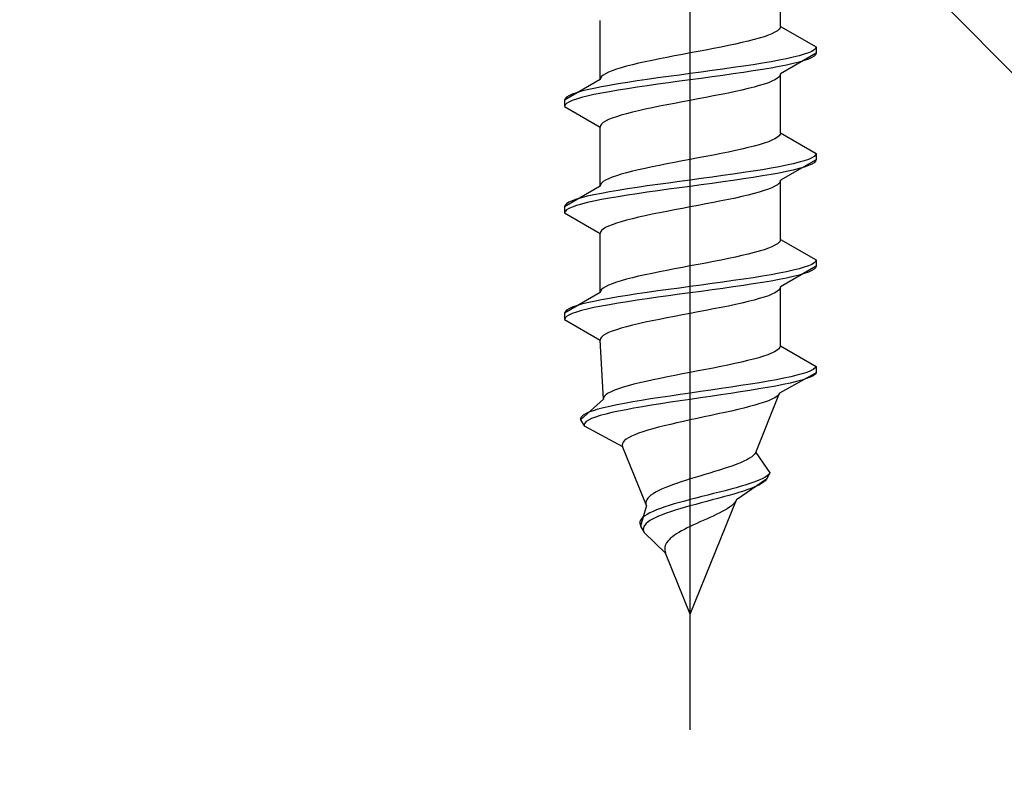
# Model space of a CAD drawing. Extents: x 0 to 1750, y 0 to 2615.
# Drawn here: x 1375 to 1381, y 2027 to 2032 of the extents above; entities that cross this region are included whole.
import ezdxf

# ---------------------------------------------------------------- set-up
doc = ezdxf.new("R2010")
doc.units = 0
doc.linetypes.add('YCENTER_1', pattern=[13, 10, -1, 1, -1])
doc.linetypes.add('YHIDDEN_1', pattern=[4, 3, -1])
doc.layers.add('YKK_A1', color=4, linetype='CONTINUOUS', lineweight=30)

msp = doc.modelspace()

# ---------------------------------------------------------------- linework, layer by layer
at = {"layer": 'YKK_A1', "linetype": 'YCENTER_1'}
msp.add_line((1379.375, 2027.3077), (1379.375, 2044.4075), dxfattribs=at)
at = {"layer": 'YKK_A1'}
msp.add_line((1371.875, 2040.6463), (1398.125, 2014.3963), dxfattribs=at)
at = {"layer": 'YKK_A1', "linetype": 'YHIDDEN_1'}
for p, q in [((1379.9125, 2031.5017), (1379.9125, 2031.8538)), ((1378.8375, 2031.1842), (1378.8375, 2031.5363)), ((1379.8801, 2031.4664), (1379.8621, 2031.4576)), ((1379.8942, 2031.4752), (1379.8801, 2031.4664)), ((1379.9043, 2031.4841), (1379.8942, 2031.4752)), ((1379.9105, 2031.4929), (1379.9043, 2031.4841)), ((1379.9125, 2031.5017), (1379.9105, 2031.4929)), ((1379.9125, 2031.5017), (1380.125, 2031.379)), ((1379.6833, 2031.4047), (1379.6438, 2031.3959)), ((1379.7205, 2031.4135), (1379.6833, 2031.4047)), ((1379.7551, 2031.4223), (1379.7205, 2031.4135)), ((1379.7867, 2031.4312), (1379.7551, 2031.4223)), ((1379.8153, 2031.44), (1379.7867, 2031.4312)), ((1379.8405, 2031.4488), (1379.8153, 2031.44)), ((1379.8621, 2031.4576), (1379.8405, 2031.4488)), ((1379.4218, 2031.3518), (1379.375, 2031.343)), ((1379.4683, 2031.3606), (1379.4218, 2031.3518)), ((1379.5141, 2031.3694), (1379.4683, 2031.3606)), ((1379.5588, 2031.3782), (1379.5141, 2031.3694)), ((1379.6022, 2031.3871), (1379.5588, 2031.3782)), ((1379.6438, 2031.3959), (1379.6022, 2031.3871)), ((1380.0994, 2031.3526), (1380.0798, 2031.3437)), ((1380.1136, 2031.3614), (1380.0994, 2031.3526)), ((1380.1221, 2031.3702), (1380.1136, 2031.3614)), ((1380.125, 2031.379), (1380.1221, 2031.3702)), ((1380.125, 2031.379), (1380.125, 2031.3415)), ((1379.1063, 2031.29), (1379.0667, 2031.2812)), ((1379.1478, 2031.2989), (1379.1063, 2031.29)), ((1379.1912, 2031.3077), (1379.1478, 2031.2989)), ((1379.2359, 2031.3165), (1379.1912, 2031.3077)), ((1379.2817, 2031.3253), (1379.2359, 2031.3165)), ((1379.3282, 2031.3341), (1379.2817, 2031.3253)), ((1379.375, 2031.343), (1379.3282, 2031.3341)), ((1379.8571, 2031.2908), (1379.8052, 2031.282)), ((1379.9053, 2031.2996), (1379.8571, 2031.2908)), ((1379.9495, 2031.3085), (1379.9053, 2031.2996)), ((1380.125, 2031.3415), (1379.9125, 2031.2188)), ((1379.9894, 2031.3173), (1379.9495, 2031.3085)), ((1380.0245, 2031.3261), (1379.9894, 2031.3173)), ((1380.0245, 2031.2886), (1379.9894, 2031.2798)), ((1380.0547, 2031.3349), (1380.0245, 2031.3261)), ((1380.0547, 2031.2974), (1380.0245, 2031.2886)), ((1380.0798, 2031.3437), (1380.0547, 2031.3349)), ((1380.0798, 2031.3062), (1380.0547, 2031.2974)), ((1380.0994, 2031.3151), (1380.0798, 2031.3062)), ((1380.1136, 2031.3239), (1380.0994, 2031.3151)), ((1380.1221, 2031.3327), (1380.1136, 2031.3239)), ((1380.125, 2031.3415), (1380.1221, 2031.3327)), ((1378.9095, 2031.2371), (1378.8879, 2031.2283)), ((1378.9347, 2031.2459), (1378.9095, 2031.2371)), ((1378.9633, 2031.2548), (1378.9347, 2031.2459)), ((1378.9949, 2031.2636), (1378.9633, 2031.2548)), ((1379.0295, 2031.2724), (1378.9949, 2031.2636)), ((1379.0667, 2031.2812), (1379.0295, 2031.2724)), ((1379.4404, 2031.2291), (1379.375, 2031.2203)), ((1379.5052, 2031.2379), (1379.4404, 2031.2291)), ((1379.5691, 2031.2467), (1379.5052, 2031.2379)), ((1379.6315, 2031.2555), (1379.5691, 2031.2467)), ((1379.692, 2031.2644), (1379.6315, 2031.2555)), ((1379.75, 2031.2732), (1379.692, 2031.2644)), ((1379.75, 2031.2357), (1379.692, 2031.2269)), ((1379.8052, 2031.282), (1379.75, 2031.2732)), ((1379.8052, 2031.2445), (1379.75, 2031.2357)), ((1379.8571, 2031.2533), (1379.8052, 2031.2445)), ((1379.9053, 2031.2621), (1379.8571, 2031.2533)), ((1379.9495, 2031.271), (1379.9053, 2031.2621)), ((1379.9894, 2031.2798), (1379.9495, 2031.271)), ((1378.8375, 2031.1842), (1378.625, 2031.0615)), ((1378.8395, 2031.193), (1378.8375, 2031.1842)), ((1378.8457, 2031.2018), (1378.8395, 2031.193)), ((1378.8558, 2031.2107), (1378.8457, 2031.2018)), ((1378.8699, 2031.2195), (1378.8558, 2031.2107)), ((1378.8879, 2031.2283), (1378.8699, 2031.2195)), ((1379.058, 2031.1762), (1379, 2031.1674)), ((1379.1185, 2031.185), (1379.058, 2031.1762)), ((1379.1809, 2031.1938), (1379.1185, 2031.185)), ((1379.2448, 2031.2026), (1379.1809, 2031.1938)), ((1379.3096, 2031.2115), (1379.2448, 2031.2026)), ((1379.3096, 2031.174), (1379.2448, 2031.1651)), ((1379.375, 2031.2203), (1379.3096, 2031.2115)), ((1379.375, 2031.1828), (1379.3096, 2031.174)), ((1379.4404, 2031.1916), (1379.375, 2031.1828)), ((1379.5052, 2031.2004), (1379.4404, 2031.1916)), ((1379.5691, 2031.2092), (1379.5052, 2031.2004)), ((1379.6315, 2031.218), (1379.5691, 2031.2092)), ((1379.692, 2031.2269), (1379.6315, 2031.218)), ((1379.8621, 2031.1747), (1379.8405, 2031.1659)), ((1379.8801, 2031.1836), (1379.8621, 2031.1747)), ((1379.8942, 2031.1924), (1379.8801, 2031.1836)), ((1379.9043, 2031.2012), (1379.8942, 2031.1924)), ((1379.9105, 2031.21), (1379.9043, 2031.2012)), ((1379.9125, 2031.2188), (1379.9105, 2031.21)), ((1379.9125, 2030.8667), (1379.9125, 2031.2188)), ((1378.7255, 2031.1144), (1378.6953, 2031.1056)), ((1378.7606, 2031.1233), (1378.7255, 2031.1144)), ((1378.8005, 2031.1321), (1378.7606, 2031.1233)), ((1378.8447, 2031.1409), (1378.8005, 2031.1321)), ((1378.8929, 2031.1497), (1378.8447, 2031.1409)), ((1378.8929, 2031.1122), (1378.8447, 2031.1034)), ((1378.9448, 2031.1585), (1378.8929, 2031.1497)), ((1378.9448, 2031.121), (1378.8929, 2031.1122)), ((1379, 2031.1674), (1378.9448, 2031.1585)), ((1379, 2031.1299), (1378.9448, 2031.121)), ((1379.058, 2031.1387), (1379, 2031.1299)), ((1379.1185, 2031.1475), (1379.058, 2031.1387)), ((1379.1809, 2031.1563), (1379.1185, 2031.1475)), ((1379.2448, 2031.1651), (1379.1809, 2031.1563)), ((1379.6438, 2031.113), (1379.6022, 2031.1042)), ((1379.6833, 2031.1218), (1379.6438, 2031.113)), ((1379.7205, 2031.1306), (1379.6833, 2031.1218)), ((1379.7551, 2031.1395), (1379.7205, 2031.1306)), ((1379.7867, 2031.1483), (1379.7551, 2031.1395)), ((1379.8153, 2031.1571), (1379.7867, 2031.1483)), ((1379.8405, 2031.1659), (1379.8153, 2031.1571)), ((1378.6279, 2031.0703), (1378.625, 2031.0615)), ((1378.625, 2031.0615), (1378.625, 2031.024)), ((1378.6364, 2031.0792), (1378.6279, 2031.0703)), ((1378.6506, 2031.088), (1378.6364, 2031.0792)), ((1378.6702, 2031.0968), (1378.6506, 2031.088)), ((1378.6702, 2031.0593), (1378.6506, 2031.0505)), ((1378.6953, 2031.1056), (1378.6702, 2031.0968)), ((1378.6953, 2031.0681), (1378.6702, 2031.0593)), ((1378.7255, 2031.0769), (1378.6953, 2031.0681)), ((1378.7606, 2031.0858), (1378.7255, 2031.0769)), ((1378.8005, 2031.0946), (1378.7606, 2031.0858)), ((1378.8447, 2031.1034), (1378.8005, 2031.0946)), ((1379.375, 2031.0601), (1379.3282, 2031.0513)), ((1379.4218, 2031.0689), (1379.375, 2031.0601)), ((1379.4683, 2031.0777), (1379.4218, 2031.0689)), ((1379.5141, 2031.0865), (1379.4683, 2031.0777)), ((1379.5588, 2031.0954), (1379.5141, 2031.0865)), ((1379.6022, 2031.1042), (1379.5588, 2031.0954)), ((1378.6279, 2031.0328), (1378.625, 2031.024)), ((1378.625, 2031.024), (1378.8375, 2030.9013)), ((1378.6364, 2031.0417), (1378.6279, 2031.0328)), ((1378.6506, 2031.0505), (1378.6364, 2031.0417)), ((1379.0667, 2030.9983), (1379.0295, 2030.9895)), ((1379.1063, 2031.0072), (1379.0667, 2030.9983)), ((1379.1478, 2031.016), (1379.1063, 2031.0072)), ((1379.1912, 2031.0248), (1379.1478, 2031.016)), ((1379.2359, 2031.0336), (1379.1912, 2031.0248)), ((1379.2817, 2031.0424), (1379.2359, 2031.0336)), ((1379.3282, 2031.0513), (1379.2817, 2031.0424)), ((1378.8699, 2030.9366), (1378.8558, 2030.9278)), ((1378.8879, 2030.9454), (1378.8699, 2030.9366)), ((1378.9095, 2030.9542), (1378.8879, 2030.9454)), ((1378.9347, 2030.9631), (1378.9095, 2030.9542)), ((1378.9633, 2030.9719), (1378.9347, 2030.9631)), ((1378.9949, 2030.9807), (1378.9633, 2030.9719)), ((1379.0295, 2030.9895), (1378.9949, 2030.9807)), ((1378.8395, 2030.9102), (1378.8375, 2030.9013)), ((1378.8375, 2030.5492), (1378.8375, 2030.9013)), ((1378.8457, 2030.919), (1378.8395, 2030.9102)), ((1378.8558, 2030.9278), (1378.8457, 2030.919)), ((1379.8621, 2030.8226), (1379.8405, 2030.8138)), ((1379.8801, 2030.8314), (1379.8621, 2030.8226)), ((1379.8942, 2030.8402), (1379.8801, 2030.8314)), ((1379.9043, 2030.8491), (1379.8942, 2030.8402)), ((1379.9105, 2030.8579), (1379.9043, 2030.8491)), ((1379.9125, 2030.8667), (1379.9105, 2030.8579)), ((1379.9125, 2030.8667), (1380.125, 2030.744)), ((1379.6438, 2030.7609), (1379.6022, 2030.7521)), ((1379.6833, 2030.7697), (1379.6438, 2030.7609)), ((1379.7205, 2030.7785), (1379.6833, 2030.7697)), ((1379.7551, 2030.7873), (1379.7205, 2030.7785)), ((1379.7867, 2030.7962), (1379.7551, 2030.7873)), ((1379.8153, 2030.805), (1379.7867, 2030.7962)), ((1379.8405, 2030.8138), (1379.8153, 2030.805)), ((1379.375, 2030.708), (1379.3282, 2030.6991)), ((1379.4218, 2030.7168), (1379.375, 2030.708)), ((1379.4683, 2030.7256), (1379.4218, 2030.7168)), ((1379.5141, 2030.7344), (1379.4683, 2030.7256)), ((1379.5588, 2030.7432), (1379.5141, 2030.7344)), ((1379.6022, 2030.7521), (1379.5588, 2030.7432)), ((1380.125, 2030.7065), (1379.9125, 2030.5838)), ((1380.0547, 2030.6999), (1380.0245, 2030.6911)), ((1380.0798, 2030.7087), (1380.0547, 2030.6999)), ((1380.0994, 2030.7176), (1380.0798, 2030.7087)), ((1380.1136, 2030.7264), (1380.0994, 2030.7176)), ((1380.1221, 2030.7352), (1380.1136, 2030.7264)), ((1380.125, 2030.744), (1380.1221, 2030.7352)), ((1380.125, 2030.7065), (1380.1221, 2030.6977)), ((1380.125, 2030.744), (1380.125, 2030.7065)), ((1379.0667, 2030.6462), (1379.0295, 2030.6374)), ((1379.1063, 2030.655), (1379.0667, 2030.6462)), ((1379.1478, 2030.6639), (1379.1063, 2030.655)), ((1379.1912, 2030.6727), (1379.1478, 2030.6639)), ((1379.2359, 2030.6815), (1379.1912, 2030.6727)), ((1379.2817, 2030.6903), (1379.2359, 2030.6815)), ((1379.3282, 2030.6991), (1379.2817, 2030.6903)), ((1379.8052, 2030.647), (1379.75, 2030.6382)), ((1379.8571, 2030.6558), (1379.8052, 2030.647)), ((1379.9053, 2030.6646), (1379.8571, 2030.6558)), ((1379.9495, 2030.6735), (1379.9053, 2030.6646)), ((1379.9894, 2030.6823), (1379.9495, 2030.6735)), ((1379.9894, 2030.6448), (1379.9495, 2030.636)), ((1380.0245, 2030.6911), (1379.9894, 2030.6823)), ((1380.0245, 2030.6536), (1379.9894, 2030.6448)), ((1380.0547, 2030.6624), (1380.0245, 2030.6536)), ((1380.0798, 2030.6712), (1380.0547, 2030.6624)), ((1380.0994, 2030.6801), (1380.0798, 2030.6712)), ((1380.1136, 2030.6889), (1380.0994, 2030.6801)), ((1380.1221, 2030.6977), (1380.1136, 2030.6889)), ((1378.8699, 2030.5845), (1378.8558, 2030.5757)), ((1378.8879, 2030.5933), (1378.8699, 2030.5845)), ((1378.9095, 2030.6021), (1378.8879, 2030.5933)), ((1378.9347, 2030.6109), (1378.9095, 2030.6021)), ((1378.9633, 2030.6198), (1378.9347, 2030.6109)), ((1378.9949, 2030.6286), (1378.9633, 2030.6198)), ((1379.0295, 2030.6374), (1378.9949, 2030.6286)), ((1379.375, 2030.5853), (1379.3096, 2030.5765)), ((1379.4404, 2030.5941), (1379.375, 2030.5853)), ((1379.5052, 2030.6029), (1379.4404, 2030.5941)), ((1379.5691, 2030.6117), (1379.5052, 2030.6029)), ((1379.6315, 2030.6205), (1379.5691, 2030.6117)), ((1379.6315, 2030.583), (1379.5691, 2030.5742)), ((1379.692, 2030.6294), (1379.6315, 2030.6205)), ((1379.692, 2030.5919), (1379.6315, 2030.583)), ((1379.75, 2030.6382), (1379.692, 2030.6294)), ((1379.75, 2030.6007), (1379.692, 2030.5919)), ((1379.8052, 2030.6095), (1379.75, 2030.6007)), ((1379.8571, 2030.6183), (1379.8052, 2030.6095)), ((1379.9053, 2030.6271), (1379.8571, 2030.6183)), ((1379.9495, 2030.636), (1379.9053, 2030.6271)), ((1379.9125, 2030.5838), (1379.9105, 2030.575)), ((1379.9125, 2030.2317), (1379.9125, 2030.5838)), ((1378.8375, 2030.5492), (1378.625, 2030.4265)), ((1378.8395, 2030.558), (1378.8375, 2030.5492)), ((1378.8457, 2030.5668), (1378.8395, 2030.558)), ((1378.8558, 2030.5757), (1378.8457, 2030.5668)), ((1379, 2030.5324), (1378.9448, 2030.5235)), ((1379.058, 2030.5412), (1379, 2030.5324)), ((1379.1185, 2030.55), (1379.058, 2030.5412)), ((1379.1809, 2030.5588), (1379.1185, 2030.55)), ((1379.2448, 2030.5676), (1379.1809, 2030.5588)), ((1379.2448, 2030.5301), (1379.1809, 2030.5213)), ((1379.3096, 2030.5765), (1379.2448, 2030.5676)), ((1379.3096, 2030.539), (1379.2448, 2030.5301)), ((1379.375, 2030.5478), (1379.3096, 2030.539)), ((1379.4404, 2030.5566), (1379.375, 2030.5478)), ((1379.5052, 2030.5654), (1379.4404, 2030.5566)), ((1379.5691, 2030.5742), (1379.5052, 2030.5654)), ((1379.8405, 2030.5309), (1379.8153, 2030.5221)), ((1379.8621, 2030.5397), (1379.8405, 2030.5309)), ((1379.8801, 2030.5486), (1379.8621, 2030.5397)), ((1379.8942, 2030.5574), (1379.8801, 2030.5486)), ((1379.9043, 2030.5662), (1379.8942, 2030.5574)), ((1379.9105, 2030.575), (1379.9043, 2030.5662)), ((1378.6953, 2030.4706), (1378.6702, 2030.4618)), ((1378.7255, 2030.4794), (1378.6953, 2030.4706)), ((1378.7606, 2030.4883), (1378.7255, 2030.4794)), ((1378.8005, 2030.4971), (1378.7606, 2030.4883)), ((1378.8447, 2030.5059), (1378.8005, 2030.4971)), ((1378.8447, 2030.4684), (1378.8005, 2030.4596)), ((1378.8929, 2030.5147), (1378.8447, 2030.5059)), ((1378.8929, 2030.4772), (1378.8447, 2030.4684)), ((1378.9448, 2030.5235), (1378.8929, 2030.5147)), ((1378.9448, 2030.486), (1378.8929, 2030.4772)), ((1379, 2030.4949), (1378.9448, 2030.486)), ((1379.058, 2030.5037), (1379, 2030.4949)), ((1379.1185, 2030.5125), (1379.058, 2030.5037)), ((1379.1809, 2030.5213), (1379.1185, 2030.5125)), ((1379.6022, 2030.4692), (1379.5588, 2030.4604)), ((1379.6438, 2030.478), (1379.6022, 2030.4692)), ((1379.6833, 2030.4868), (1379.6438, 2030.478)), ((1379.7205, 2030.4956), (1379.6833, 2030.4868)), ((1379.7551, 2030.5045), (1379.7205, 2030.4956)), ((1379.7867, 2030.5133), (1379.7551, 2030.5045)), ((1379.8153, 2030.5221), (1379.7867, 2030.5133)), ((1378.6279, 2030.4353), (1378.625, 2030.4265)), ((1378.625, 2030.4265), (1378.625, 2030.389)), ((1378.6364, 2030.4442), (1378.6279, 2030.4353)), ((1378.6364, 2030.4067), (1378.6279, 2030.3978)), ((1378.6506, 2030.453), (1378.6364, 2030.4442)), ((1378.6506, 2030.4155), (1378.6364, 2030.4067)), ((1378.6702, 2030.4618), (1378.6506, 2030.453)), ((1378.6702, 2030.4243), (1378.6506, 2030.4155)), ((1378.6953, 2030.4331), (1378.6702, 2030.4243)), ((1378.7255, 2030.4419), (1378.6953, 2030.4331)), ((1378.7606, 2030.4508), (1378.7255, 2030.4419)), ((1378.8005, 2030.4596), (1378.7606, 2030.4508)), ((1379.2817, 2030.4074), (1379.2359, 2030.3986)), ((1379.3282, 2030.4163), (1379.2817, 2030.4074)), ((1379.375, 2030.4251), (1379.3282, 2030.4163)), ((1379.4218, 2030.4339), (1379.375, 2030.4251)), ((1379.4683, 2030.4427), (1379.4218, 2030.4339)), ((1379.5141, 2030.4515), (1379.4683, 2030.4427)), ((1379.5588, 2030.4604), (1379.5141, 2030.4515)), ((1378.6279, 2030.3978), (1378.625, 2030.389)), ((1378.625, 2030.389), (1378.8375, 2030.2663)), ((1379.0295, 2030.3545), (1378.9949, 2030.3457)), ((1379.0667, 2030.3633), (1379.0295, 2030.3545)), ((1379.1063, 2030.3722), (1379.0667, 2030.3633)), ((1379.1478, 2030.381), (1379.1063, 2030.3722)), ((1379.1912, 2030.3898), (1379.1478, 2030.381)), ((1379.2359, 2030.3986), (1379.1912, 2030.3898)), ((1378.8558, 2030.2928), (1378.8457, 2030.284)), ((1378.8699, 2030.3016), (1378.8558, 2030.2928)), ((1378.8879, 2030.3104), (1378.8699, 2030.3016)), ((1378.9095, 2030.3192), (1378.8879, 2030.3104)), ((1378.9347, 2030.3281), (1378.9095, 2030.3192)), ((1378.9633, 2030.3369), (1378.9347, 2030.3281)), ((1378.9949, 2030.3457), (1378.9633, 2030.3369)), ((1378.8395, 2030.2752), (1378.8375, 2030.2663)), ((1378.8375, 2029.9142), (1378.8375, 2030.2663)), ((1378.8457, 2030.284), (1378.8395, 2030.2752)), ((1379.9125, 2030.2317), (1379.9105, 2030.2229)), ((1379.9125, 2030.2317), (1380.125, 2030.109)), ((1379.8405, 2030.1788), (1379.8153, 2030.17)), ((1379.8621, 2030.1876), (1379.8405, 2030.1788)), ((1379.8801, 2030.1964), (1379.8621, 2030.1876)), ((1379.8942, 2030.2052), (1379.8801, 2030.1964)), ((1379.9043, 2030.2141), (1379.8942, 2030.2052)), ((1379.9105, 2030.2229), (1379.9043, 2030.2141)), ((1379.6022, 2030.1171), (1379.5588, 2030.1082)), ((1379.6438, 2030.1259), (1379.6022, 2030.1171)), ((1379.6833, 2030.1347), (1379.6438, 2030.1259)), ((1379.7205, 2030.1435), (1379.6833, 2030.1347)), ((1379.7551, 2030.1523), (1379.7205, 2030.1435)), ((1379.7867, 2030.1612), (1379.7551, 2030.1523)), ((1379.8153, 2030.17), (1379.7867, 2030.1612)), ((1379.2817, 2030.0553), (1379.2359, 2030.0465)), ((1379.3282, 2030.0641), (1379.2817, 2030.0553)), ((1379.375, 2030.073), (1379.3282, 2030.0641)), ((1379.4218, 2030.0818), (1379.375, 2030.073)), ((1379.4683, 2030.0906), (1379.4218, 2030.0818)), ((1379.5141, 2030.0994), (1379.4683, 2030.0906)), ((1379.5588, 2030.1082), (1379.5141, 2030.0994)), ((1380.125, 2030.0715), (1379.9125, 2029.9488)), ((1380.0245, 2030.0561), (1379.9894, 2030.0473)), ((1380.0547, 2030.0649), (1380.0245, 2030.0561)), ((1380.0798, 2030.0737), (1380.0547, 2030.0649)), ((1380.0994, 2030.0826), (1380.0798, 2030.0737)), ((1380.1136, 2030.0914), (1380.0994, 2030.0826)), ((1380.1136, 2030.0539), (1380.0994, 2030.0451)), ((1380.1221, 2030.1002), (1380.1136, 2030.0914)), ((1380.1221, 2030.0627), (1380.1136, 2030.0539)), ((1380.125, 2030.109), (1380.1221, 2030.1002)), ((1380.125, 2030.0715), (1380.1221, 2030.0627)), ((1380.125, 2030.109), (1380.125, 2030.0715)), ((1379.0295, 2030.0024), (1378.9949, 2029.9936)), ((1379.0667, 2030.0112), (1379.0295, 2030.0024)), ((1379.1063, 2030.02), (1379.0667, 2030.0112)), ((1379.1478, 2030.0289), (1379.1063, 2030.02)), ((1379.1912, 2030.0377), (1379.1478, 2030.0289)), ((1379.2359, 2030.0465), (1379.1912, 2030.0377)), ((1379.75, 2030.0032), (1379.692, 2029.9944)), ((1379.8052, 2030.012), (1379.75, 2030.0032)), ((1379.8571, 2030.0208), (1379.8052, 2030.012)), ((1379.9053, 2030.0296), (1379.8571, 2030.0208)), ((1379.9495, 2030.0385), (1379.9053, 2030.0296)), ((1379.9495, 2030.001), (1379.9053, 2029.9921)), ((1379.9894, 2030.0473), (1379.9495, 2030.0385)), ((1379.9894, 2030.0098), (1379.9495, 2030.001)), ((1380.0245, 2030.0186), (1379.9894, 2030.0098)), ((1380.0547, 2030.0274), (1380.0245, 2030.0186)), ((1380.0798, 2030.0362), (1380.0547, 2030.0274)), ((1380.0994, 2030.0451), (1380.0798, 2030.0362)), ((1378.8558, 2029.9407), (1378.8457, 2029.9318)), ((1378.8699, 2029.9495), (1378.8558, 2029.9407)), ((1378.8879, 2029.9583), (1378.8699, 2029.9495)), ((1378.9095, 2029.9671), (1378.8879, 2029.9583)), ((1378.9347, 2029.9759), (1378.9095, 2029.9671)), ((1378.9633, 2029.9848), (1378.9347, 2029.9759)), ((1378.9949, 2029.9936), (1378.9633, 2029.9848)), ((1379.3096, 2029.9415), (1379.2448, 2029.9326)), ((1379.375, 2029.9503), (1379.3096, 2029.9415)), ((1379.4404, 2029.9591), (1379.375, 2029.9503)), ((1379.5052, 2029.9679), (1379.4404, 2029.9591)), ((1379.5691, 2029.9767), (1379.5052, 2029.9679)), ((1379.5691, 2029.9392), (1379.5052, 2029.9304)), ((1379.6315, 2029.9855), (1379.5691, 2029.9767)), ((1379.6315, 2029.948), (1379.5691, 2029.9392)), ((1379.692, 2029.9944), (1379.6315, 2029.9855)), ((1379.692, 2029.9569), (1379.6315, 2029.948)), ((1379.75, 2029.9657), (1379.692, 2029.9569)), ((1379.8052, 2029.9745), (1379.75, 2029.9657)), ((1379.8571, 2029.9833), (1379.8052, 2029.9745)), ((1379.9053, 2029.9921), (1379.8571, 2029.9833)), ((1379.9105, 2029.94), (1379.9043, 2029.9312)), ((1379.9125, 2029.9488), (1379.9105, 2029.94)), ((1379.9125, 2029.5967), (1379.9125, 2029.9488)), ((1378.8375, 2029.9142), (1378.625, 2029.7915)), ((1378.8395, 2029.923), (1378.8375, 2029.9142)), ((1378.8457, 2029.9318), (1378.8395, 2029.923)), ((1378.8929, 2029.8797), (1378.8447, 2029.8709)), ((1378.9448, 2029.8885), (1378.8929, 2029.8797)), ((1379, 2029.8974), (1378.9448, 2029.8885)), ((1379.058, 2029.9062), (1379, 2029.8974)), ((1379.1185, 2029.915), (1379.058, 2029.9062)), ((1379.1809, 2029.9238), (1379.1185, 2029.915)), ((1379.1809, 2029.8863), (1379.1185, 2029.8775)), ((1379.2448, 2029.9326), (1379.1809, 2029.9238)), ((1379.2448, 2029.8951), (1379.1809, 2029.8863)), ((1379.3096, 2029.904), (1379.2448, 2029.8951)), ((1379.375, 2029.9128), (1379.3096, 2029.904)), ((1379.4404, 2029.9216), (1379.375, 2029.9128)), ((1379.5052, 2029.9304), (1379.4404, 2029.9216)), ((1379.7867, 2029.8783), (1379.7551, 2029.8695)), ((1379.8153, 2029.8871), (1379.7867, 2029.8783)), ((1379.8405, 2029.8959), (1379.8153, 2029.8871)), ((1379.8621, 2029.9047), (1379.8405, 2029.8959)), ((1379.8801, 2029.9136), (1379.8621, 2029.9047)), ((1379.8942, 2029.9224), (1379.8801, 2029.9136)), ((1379.9043, 2029.9312), (1379.8942, 2029.9224)), ((1378.6702, 2029.8268), (1378.6506, 2029.818)), ((1378.6953, 2029.8356), (1378.6702, 2029.8268)), ((1378.7255, 2029.8444), (1378.6953, 2029.8356)), ((1378.7606, 2029.8533), (1378.7255, 2029.8444)), ((1378.8005, 2029.8621), (1378.7606, 2029.8533)), ((1378.8005, 2029.8246), (1378.7606, 2029.8158)), ((1378.8447, 2029.8709), (1378.8005, 2029.8621)), ((1378.8447, 2029.8334), (1378.8005, 2029.8246)), ((1378.8929, 2029.8422), (1378.8447, 2029.8334)), ((1378.9448, 2029.851), (1378.8929, 2029.8422)), ((1379, 2029.8599), (1378.9448, 2029.851)), ((1379.058, 2029.8687), (1379, 2029.8599)), ((1379.1185, 2029.8775), (1379.058, 2029.8687)), ((1379.5588, 2029.8254), (1379.5141, 2029.8165)), ((1379.6022, 2029.8342), (1379.5588, 2029.8254)), ((1379.6438, 2029.843), (1379.6022, 2029.8342)), ((1379.6833, 2029.8518), (1379.6438, 2029.843)), ((1379.7205, 2029.8606), (1379.6833, 2029.8518)), ((1379.7551, 2029.8695), (1379.7205, 2029.8606)), ((1378.6279, 2029.8003), (1378.625, 2029.7915)), ((1378.625, 2029.7915), (1378.625, 2029.754)), ((1378.6279, 2029.7628), (1378.625, 2029.754)), ((1378.6364, 2029.8092), (1378.6279, 2029.8003)), ((1378.6364, 2029.7717), (1378.6279, 2029.7628)), ((1378.6506, 2029.818), (1378.6364, 2029.8092)), ((1378.6506, 2029.7805), (1378.6364, 2029.7717)), ((1378.6702, 2029.7893), (1378.6506, 2029.7805)), ((1378.6953, 2029.7981), (1378.6702, 2029.7893)), ((1378.7255, 2029.8069), (1378.6953, 2029.7981)), ((1378.7606, 2029.8158), (1378.7255, 2029.8069)), ((1379.2359, 2029.7636), (1379.1912, 2029.7548)), ((1379.2817, 2029.7724), (1379.2359, 2029.7636)), ((1379.3282, 2029.7813), (1379.2817, 2029.7724)), ((1379.375, 2029.7901), (1379.3282, 2029.7813)), ((1379.4218, 2029.7989), (1379.375, 2029.7901)), ((1379.4683, 2029.8077), (1379.4218, 2029.7989)), ((1379.5141, 2029.8165), (1379.4683, 2029.8077)), ((1378.625, 2029.754), (1378.8375, 2029.6313)), ((1378.9633, 2029.7019), (1378.9347, 2029.6931)), ((1378.9949, 2029.7107), (1378.9633, 2029.7019)), ((1379.0295, 2029.7195), (1378.9949, 2029.7107)), ((1379.0667, 2029.7283), (1379.0295, 2029.7195)), ((1379.1063, 2029.7372), (1379.0667, 2029.7283)), ((1379.1478, 2029.746), (1379.1063, 2029.7372)), ((1379.1912, 2029.7548), (1379.1478, 2029.746)), ((1378.8457, 2029.649), (1378.8395, 2029.6402)), ((1378.8558, 2029.6578), (1378.8457, 2029.649)), ((1378.8699, 2029.6666), (1378.8558, 2029.6578)), ((1378.8879, 2029.6754), (1378.8699, 2029.6666)), ((1378.9095, 2029.6842), (1378.8879, 2029.6754)), ((1378.9347, 2029.6931), (1378.9095, 2029.6842)), ((1378.8395, 2029.6402), (1378.8375, 2029.6313)), ((1378.8567, 2029.2792), (1378.8375, 2029.6313)), ((1379.9099, 2029.5879), (1379.9033, 2029.5791)), ((1379.9125, 2029.5967), (1379.9099, 2029.5879)), ((1379.9125, 2029.5967), (1380.125, 2029.474)), ((1379.7835, 2029.5262), (1379.7517, 2029.5173)), ((1379.8122, 2029.535), (1379.7835, 2029.5262)), ((1379.8377, 2029.5438), (1379.8122, 2029.535)), ((1379.8597, 2029.5526), (1379.8377, 2029.5438)), ((1379.8781, 2029.5614), (1379.8597, 2029.5526)), ((1379.8926, 2029.5702), (1379.8781, 2029.5614)), ((1379.9033, 2029.5791), (1379.8926, 2029.5702)), ((1379.5563, 2029.4732), (1379.512, 2029.4644)), ((1379.5992, 2029.4821), (1379.5563, 2029.4732)), ((1379.6406, 2029.4909), (1379.5992, 2029.4821)), ((1379.6799, 2029.4997), (1379.6406, 2029.4909)), ((1379.7171, 2029.5085), (1379.6799, 2029.4997)), ((1379.7517, 2029.5173), (1379.7171, 2029.5085)), ((1380.125, 2029.474), (1380.1195, 2029.4652)), ((1380.125, 2029.474), (1380.125, 2029.4365)), ((1379.2388, 2029.4115), (1379.1952, 2029.4027)), ((1379.2835, 2029.4203), (1379.2388, 2029.4115)), ((1379.329, 2029.4291), (1379.2835, 2029.4203)), ((1379.375, 2029.438), (1379.329, 2029.4291)), ((1379.4211, 2029.4468), (1379.375, 2029.438)), ((1379.4669, 2029.4556), (1379.4211, 2029.4468)), ((1379.512, 2029.4644), (1379.4669, 2029.4556)), ((1380.125, 2029.4365), (1379.9073, 2029.3138)), ((1379.9741, 2029.4123), (1379.9332, 2029.4035)), ((1380.0107, 2029.4211), (1379.9741, 2029.4123)), ((1380.0427, 2029.4299), (1380.0107, 2029.4211)), ((1380.0698, 2029.4387), (1380.0427, 2029.4299)), ((1380.09, 2029.4101), (1380.0675, 2029.4012)), ((1380.0917, 2029.4476), (1380.0698, 2029.4387)), ((1380.1072, 2029.4189), (1380.09, 2029.4101)), ((1380.1084, 2029.4564), (1380.0917, 2029.4476)), ((1380.1189, 2029.4277), (1380.1072, 2029.4189)), ((1380.1195, 2029.4652), (1380.1084, 2029.4564)), ((1380.125, 2029.4365), (1380.1189, 2029.4277)), ((1378.9747, 2029.3498), (1378.9474, 2029.3409)), ((1379.0051, 2029.3586), (1378.9747, 2029.3498)), ((1379.0384, 2029.3674), (1379.0051, 2029.3586)), ((1379.0743, 2029.3762), (1379.0384, 2029.3674)), ((1379.1126, 2029.385), (1379.0743, 2029.3762)), ((1379.153, 2029.3939), (1379.1126, 2029.385)), ((1379.1952, 2029.4027), (1379.153, 2029.3939)), ((1379.6188, 2029.3505), (1379.5588, 2029.3417)), ((1379.6773, 2029.3594), (1379.6188, 2029.3505)), ((1379.734, 2029.3682), (1379.6773, 2029.3594)), ((1379.7884, 2029.377), (1379.734, 2029.3682)), ((1379.84, 2029.3858), (1379.7884, 2029.377)), ((1379.8846, 2029.3571), (1379.8362, 2029.3483)), ((1379.8884, 2029.3946), (1379.84, 2029.3858)), ((1379.9296, 2029.366), (1379.8846, 2029.3571)), ((1379.9332, 2029.4035), (1379.8884, 2029.3946)), ((1379.9707, 2029.3748), (1379.9296, 2029.366)), ((1380.0076, 2029.3836), (1379.9707, 2029.3748)), ((1380.04, 2029.3924), (1380.0076, 2029.3836)), ((1380.0675, 2029.4012), (1380.04, 2029.3924)), ((1378.8635, 2029.2968), (1378.8581, 2029.288)), ((1378.8728, 2029.3057), (1378.8635, 2029.2968)), ((1378.8859, 2029.3145), (1378.8728, 2029.3057)), ((1378.9028, 2029.3233), (1378.8859, 2029.3145)), ((1378.9234, 2029.3321), (1378.9028, 2029.3233)), ((1378.9474, 2029.3409), (1378.9234, 2029.3321)), ((1379.254, 2029.2976), (1379.1954, 2029.2888)), ((1379.314, 2029.3065), (1379.254, 2029.2976)), ((1379.375, 2029.3153), (1379.314, 2029.3065)), ((1379.4364, 2029.3241), (1379.375, 2029.3153)), ((1379.4962, 2029.2954), (1379.4355, 2029.2866)), ((1379.4978, 2029.3329), (1379.4364, 2029.3241)), ((1379.5565, 2029.3042), (1379.4962, 2029.2954)), ((1379.5588, 2029.3417), (1379.4978, 2029.3329)), ((1379.6159, 2029.313), (1379.5565, 2029.3042)), ((1379.6741, 2029.3219), (1379.6159, 2029.313)), ((1379.7305, 2029.3307), (1379.6741, 2029.3219)), ((1379.7847, 2029.3395), (1379.7305, 2029.3307)), ((1379.765, 2028.9617), (1379.9073, 2029.3138)), ((1379.8362, 2029.3483), (1379.7847, 2029.3395)), ((1379.8922, 2029.2962), (1379.8788, 2029.2874)), ((1379.9017, 2029.305), (1379.8922, 2029.2962)), ((1379.9073, 2029.3138), (1379.9017, 2029.305)), ((1378.8567, 2029.2792), (1378.7209, 2029.1565)), ((1378.8581, 2029.288), (1378.8567, 2029.2792)), ((1378.8955, 2029.2359), (1378.8576, 2029.2271)), ((1378.9374, 2029.2447), (1378.8955, 2029.2359)), ((1378.983, 2029.2535), (1378.9374, 2029.2447)), ((1379.032, 2029.2624), (1378.983, 2029.2535)), ((1379.0839, 2029.2712), (1379.032, 2029.2624)), ((1379.0896, 2029.2337), (1379.039, 2029.2249)), ((1379.1385, 2029.28), (1379.0839, 2029.2712)), ((1379.143, 2029.2425), (1379.0896, 2029.2337)), ((1379.1954, 2029.2888), (1379.1385, 2029.28)), ((1379.1986, 2029.2513), (1379.143, 2029.2425)), ((1379.2561, 2029.2601), (1379.1986, 2029.2513)), ((1379.315, 2029.269), (1379.2561, 2029.2601)), ((1379.375, 2029.2778), (1379.315, 2029.269)), ((1379.4355, 2029.2866), (1379.375, 2029.2778)), ((1379.7287, 2029.2345), (1379.6943, 2029.2256)), ((1379.7609, 2029.2433), (1379.7287, 2029.2345)), ((1379.7906, 2029.2521), (1379.7609, 2029.2433)), ((1379.8175, 2029.2609), (1379.7906, 2029.2521)), ((1379.8413, 2029.2697), (1379.8175, 2029.2609)), ((1379.8618, 2029.2786), (1379.8413, 2029.2697)), ((1379.8788, 2029.2874), (1379.8618, 2029.2786)), ((1378.7256, 2029.1742), (1378.7208, 2029.1653)), ((1378.7355, 2029.183), (1378.7256, 2029.1742)), ((1378.7504, 2029.1918), (1378.7355, 2029.183)), ((1378.7701, 2029.2006), (1378.7504, 2029.1918)), ((1378.7947, 2029.2094), (1378.7701, 2029.2006)), ((1378.8239, 2029.2183), (1378.7947, 2029.2094)), ((1378.8379, 2029.1808), (1378.81, 2029.1719)), ((1378.8576, 2029.2271), (1378.8239, 2029.2183)), ((1378.8702, 2029.1896), (1378.8379, 2029.1808)), ((1378.9068, 2029.1984), (1378.8702, 2029.1896)), ((1378.9473, 2029.2072), (1378.9068, 2029.1984)), ((1378.9915, 2029.216), (1378.9473, 2029.2072)), ((1379.039, 2029.2249), (1378.9915, 2029.216)), ((1379.4989, 2029.1815), (1379.4575, 2029.1727)), ((1379.54, 2029.1904), (1379.4989, 2029.1815)), ((1379.5804, 2029.1992), (1379.54, 2029.1904)), ((1379.6198, 2029.208), (1379.5804, 2029.1992)), ((1379.6578, 2029.2168), (1379.6198, 2029.208)), ((1379.6943, 2029.2256), (1379.6578, 2029.2168)), ((1378.7208, 2029.1653), (1378.7209, 2029.1565)), ((1378.7209, 2029.1565), (1378.7421, 2029.119)), ((1378.7453, 2029.1367), (1378.7412, 2029.1278)), ((1378.7412, 2029.1278), (1378.7421, 2029.119)), ((1378.7421, 2029.119), (1378.971, 2028.9963)), ((1378.7542, 2029.1455), (1378.7453, 2029.1367)), ((1378.768, 2029.1543), (1378.7542, 2029.1455)), ((1378.7866, 2029.1631), (1378.768, 2029.1543)), ((1378.81, 2029.1719), (1378.7866, 2029.1631)), ((1379.2198, 2029.1198), (1379.1847, 2029.111)), ((1379.2566, 2029.1286), (1379.2198, 2029.1198)), ((1379.2949, 2029.1374), (1379.2566, 2029.1286)), ((1379.3345, 2029.1463), (1379.2949, 2029.1374)), ((1379.375, 2029.1551), (1379.3345, 2029.1463)), ((1379.4161, 2029.1639), (1379.375, 2029.1551)), ((1379.4575, 2029.1727), (1379.4161, 2029.1639)), ((1379.0236, 2029.0581), (1379.0066, 2029.0492)), ((1379.0437, 2029.0669), (1379.0236, 2029.0581)), ((1379.0666, 2029.0757), (1379.0437, 2029.0669)), ((1379.0924, 2029.0845), (1379.0666, 2029.0757)), ((1379.1208, 2029.0933), (1379.0924, 2029.0845)), ((1379.1516, 2029.1022), (1379.1208, 2029.0933)), ((1379.1847, 2029.111), (1379.1516, 2029.1022)), ((1378.9701, 2029.014), (1378.969, 2029.0052)), ((1378.969, 2029.0052), (1378.971, 2028.9963)), ((1378.9744, 2029.0228), (1378.9701, 2029.014)), ((1378.9819, 2029.0316), (1378.9744, 2029.0228)), ((1378.9927, 2029.0404), (1378.9819, 2029.0316)), ((1379.0066, 2029.0492), (1378.9927, 2029.0404)), ((1379.1132, 2028.6442), (1378.971, 2028.9963)), ((1379.7521, 2028.9441), (1379.7414, 2028.9352)), ((1379.76, 2028.9529), (1379.7521, 2028.9441)), ((1379.765, 2028.9617), (1379.76, 2028.9529)), ((1379.765, 2028.9617), (1379.8501, 2028.839)), ((1379.6281, 2028.8823), (1379.6028, 2028.8735)), ((1379.6519, 2028.8912), (1379.6281, 2028.8823)), ((1379.6741, 2028.9), (1379.6519, 2028.8912)), ((1379.6943, 2028.9088), (1379.6741, 2028.9)), ((1379.7123, 2028.9176), (1379.6943, 2028.9088)), ((1379.7281, 2028.9264), (1379.7123, 2028.9176)), ((1379.7414, 2028.9352), (1379.7281, 2028.9264)), ((1379.4328, 2028.8206), (1379.4037, 2028.8118)), ((1379.4621, 2028.8294), (1379.4328, 2028.8206)), ((1379.4913, 2028.8382), (1379.4621, 2028.8294)), ((1379.5203, 2028.8471), (1379.4913, 2028.8382)), ((1379.5486, 2028.8559), (1379.5203, 2028.8471)), ((1379.5762, 2028.8647), (1379.5486, 2028.8559)), ((1379.6028, 2028.8735), (1379.5762, 2028.8647)), ((1379.8331, 2028.8214), (1379.8195, 2028.8126)), ((1379.8501, 2028.839), (1379.8289, 2028.8015)), ((1379.8433, 2028.8302), (1379.8331, 2028.8214)), ((1379.8501, 2028.839), (1379.8433, 2028.8302)), ((1379.2684, 2028.7677), (1379.2448, 2028.7589)), ((1379.2934, 2028.7765), (1379.2684, 2028.7677)), ((1379.3196, 2028.7853), (1379.2934, 2028.7765)), ((1379.3469, 2028.7941), (1379.3196, 2028.7853)), ((1379.375, 2028.803), (1379.3469, 2028.7941)), ((1379.4037, 2028.8118), (1379.375, 2028.803)), ((1379.8289, 2028.8015), (1379.6507, 2028.6788)), ((1379.7085, 2028.7685), (1379.6793, 2028.7596)), ((1379.7356, 2028.7773), (1379.7085, 2028.7685)), ((1379.7606, 2028.7861), (1379.7356, 2028.7773)), ((1379.783, 2028.7949), (1379.7606, 2028.7861)), ((1379.7829, 2028.7662), (1379.7639, 2028.7574)), ((1379.7991, 2028.7751), (1379.7829, 2028.7662)), ((1379.8027, 2028.8037), (1379.783, 2028.7949)), ((1379.8122, 2028.7839), (1379.7991, 2028.7751)), ((1379.8195, 2028.8126), (1379.8027, 2028.8037)), ((1379.8222, 2028.7927), (1379.8122, 2028.7839)), ((1379.8289, 2028.8015), (1379.8222, 2028.7927)), ((1379.1402, 2028.7059), (1379.1298, 2028.6971)), ((1379.1526, 2028.7148), (1379.1402, 2028.7059)), ((1379.1672, 2028.7236), (1379.1526, 2028.7148)), ((1379.1838, 2028.7324), (1379.1672, 2028.7236)), ((1379.2024, 2028.7412), (1379.1838, 2028.7324)), ((1379.2227, 2028.75), (1379.2024, 2028.7412)), ((1379.2448, 2028.7589), (1379.2227, 2028.75)), ((1379.4787, 2028.7067), (1379.4437, 2028.6979)), ((1379.5137, 2028.7155), (1379.4787, 2028.7067)), ((1379.5485, 2028.7244), (1379.5137, 2028.7155)), ((1379.5827, 2028.7332), (1379.5485, 2028.7244)), ((1379.604, 2028.7045), (1379.5721, 2028.6957)), ((1379.6161, 2028.742), (1379.5827, 2028.7332)), ((1379.6348, 2028.7133), (1379.604, 2028.7045)), ((1379.6484, 2028.7508), (1379.6161, 2028.742)), ((1379.6643, 2028.7221), (1379.6348, 2028.7133)), ((1379.6793, 2028.7596), (1379.6484, 2028.7508)), ((1379.6923, 2028.731), (1379.6643, 2028.7221)), ((1379.7183, 2028.7398), (1379.6923, 2028.731)), ((1379.7423, 2028.7486), (1379.7183, 2028.7398)), ((1379.7639, 2028.7574), (1379.7423, 2028.7486)), ((1379.1118, 2028.6707), (1379.1102, 2028.6618)), ((1379.1102, 2028.6618), (1379.1107, 2028.653)), ((1379.1107, 2028.653), (1379.1132, 2028.6442)), ((1379.1156, 2028.6795), (1379.1118, 2028.6707)), ((1379.1216, 2028.6883), (1379.1156, 2028.6795)), ((1379.1298, 2028.6971), (1379.1216, 2028.6883)), ((1379.2499, 2028.645), (1379.2226, 2028.6362)), ((1379.2791, 2028.6538), (1379.2499, 2028.645)), ((1379.3098, 2028.6626), (1379.2791, 2028.6538)), ((1379.3418, 2028.6715), (1379.3098, 2028.6626)), ((1379.375, 2028.6803), (1379.3418, 2028.6715)), ((1379.409, 2028.6891), (1379.375, 2028.6803)), ((1379.375, 2027.9963), (1379.6507, 2028.6788)), ((1379.4072, 2028.6516), (1379.375, 2028.6428)), ((1379.44, 2028.6604), (1379.4072, 2028.6516)), ((1379.4437, 2028.6979), (1379.409, 2028.6891)), ((1379.4732, 2028.6692), (1379.44, 2028.6604)), ((1379.5064, 2028.678), (1379.4732, 2028.6692)), ((1379.5395, 2028.6869), (1379.5064, 2028.678)), ((1379.5721, 2028.6957), (1379.5395, 2028.6869)), ((1379.631, 2028.6524), (1379.6207, 2028.6436)), ((1379.6395, 2028.6612), (1379.631, 2028.6524)), ((1379.6461, 2028.67), (1379.6395, 2028.6612)), ((1379.6507, 2028.6788), (1379.6461, 2028.67)), ((1379.1132, 2028.6442), (1379.0789, 2028.5215)), ((1379.1177, 2028.5921), (1379.104, 2028.5833)), ((1379.134, 2028.6009), (1379.1177, 2028.5921)), ((1379.1527, 2028.6097), (1379.134, 2028.6009)), ((1379.1738, 2028.6185), (1379.1527, 2028.6097)), ((1379.1971, 2028.6274), (1379.1738, 2028.6185)), ((1379.2077, 2028.5899), (1379.1859, 2028.581)), ((1379.2226, 2028.6362), (1379.1971, 2028.6274)), ((1379.2315, 2028.5987), (1379.2077, 2028.5899)), ((1379.2572, 2028.6075), (1379.2315, 2028.5987)), ((1379.2845, 2028.6163), (1379.2572, 2028.6075)), ((1379.3134, 2028.6251), (1379.2845, 2028.6163)), ((1379.3437, 2028.634), (1379.3134, 2028.6251)), ((1379.375, 2028.6428), (1379.3437, 2028.634)), ((1379.5293, 2028.5906), (1379.5107, 2028.5818)), ((1379.5473, 2028.5995), (1379.5293, 2028.5906)), ((1379.5644, 2028.6083), (1379.5473, 2028.5995)), ((1379.5804, 2028.6171), (1379.5644, 2028.6083)), ((1379.5953, 2028.6259), (1379.5804, 2028.6171)), ((1379.6088, 2028.6347), (1379.5953, 2028.6259)), ((1379.6207, 2028.6436), (1379.6088, 2028.6347)), ((1379.0746, 2028.548), (1379.0736, 2028.5392)), ((1379.0736, 2028.5392), (1379.0751, 2028.5303)), ((1379.0781, 2028.5568), (1379.0746, 2028.548)), ((1379.0751, 2028.5303), (1379.0789, 2028.5215)), ((1379.0841, 2028.5656), (1379.0781, 2028.5568)), ((1379.0928, 2028.5744), (1379.0841, 2028.5656)), ((1379.104, 2028.5833), (1379.0928, 2028.5744)), ((1379.1033, 2028.5281), (1379.098, 2028.5193)), ((1379.1111, 2028.5369), (1379.1033, 2028.5281)), ((1379.1213, 2028.5458), (1379.1111, 2028.5369)), ((1379.1339, 2028.5546), (1379.1213, 2028.5458)), ((1379.149, 2028.5634), (1379.1339, 2028.5546)), ((1379.1663, 2028.5722), (1379.149, 2028.5634)), ((1379.1859, 2028.581), (1379.1663, 2028.5722)), ((1379.3938, 2028.5289), (1379.375, 2028.5201)), ((1379.413, 2028.5377), (1379.3938, 2028.5289)), ((1379.4325, 2028.5465), (1379.413, 2028.5377)), ((1379.4522, 2028.5554), (1379.4325, 2028.5465)), ((1379.472, 2028.5642), (1379.4522, 2028.5554)), ((1379.4915, 2028.573), (1379.472, 2028.5642)), ((1379.5107, 2028.5818), (1379.4915, 2028.573)), ((1379.0789, 2028.5215), (1379.1001, 2028.484)), ((1379.095, 2028.5105), (1379.0945, 2028.5017)), ((1379.0945, 2028.5017), (1379.0962, 2028.4928)), ((1379.098, 2028.5193), (1379.095, 2028.5105)), ((1379.0962, 2028.4928), (1379.1001, 2028.484)), ((1379.1001, 2028.484), (1379.2275, 2028.3613)), ((1379.2931, 2028.476), (1379.2799, 2028.4672)), ((1379.3075, 2028.4848), (1379.2931, 2028.476)), ((1379.323, 2028.4936), (1379.3075, 2028.4848)), ((1379.3395, 2028.5024), (1379.323, 2028.4936)), ((1379.3569, 2028.5113), (1379.3395, 2028.5024)), ((1379.375, 2028.5201), (1379.3569, 2028.5113)), ((1379.2288, 2028.4142), (1379.2252, 2028.4054)), ((1379.2338, 2028.4231), (1379.2288, 2028.4142)), ((1379.2402, 2028.4319), (1379.2338, 2028.4231)), ((1379.248, 2028.4407), (1379.2402, 2028.4319)), ((1379.2573, 2028.4495), (1379.248, 2028.4407)), ((1379.2679, 2028.4583), (1379.2573, 2028.4495)), ((1379.2799, 2028.4672), (1379.2679, 2028.4583)), ((1379.223, 2028.3966), (1379.2222, 2028.3878)), ((1379.2222, 2028.3878), (1379.2228, 2028.379)), ((1379.2228, 2028.379), (1379.2245, 2028.3702)), ((1379.2252, 2028.4054), (1379.223, 2028.3966)), ((1379.2245, 2028.3702), (1379.2275, 2028.3613)), ((1379.375, 2027.9963), (1379.2275, 2028.3613))]:
    msp.add_line(p, q, dxfattribs=at)

doc.saveas('drawing.dxf')
